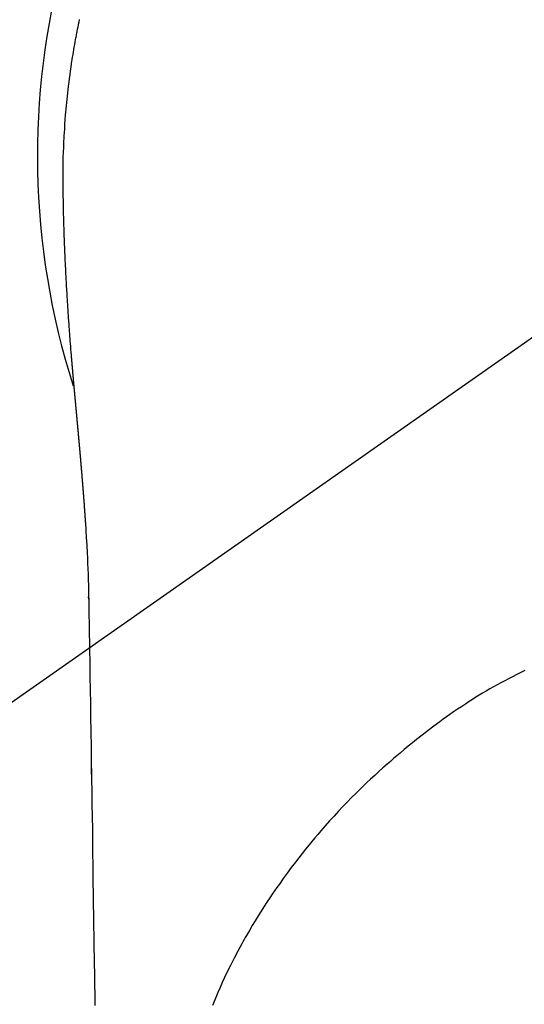
# Model space of a CAD drawing. Extents: x 84007 to 110129, y -10810 to -2410.
# Drawn here: x 100738 to 100755, y -3752 to -3718 of the extents above; entities that cross this region are included whole.
import ezdxf

# ---------------------------------------------------------------- set-up
doc = ezdxf.new("R2010")
doc.units = 0
doc.header["$LTSCALE"] = 50
doc.header["$MEASUREMENT"] = 0
doc.linetypes.add('CENTER2', pattern=[1.125, 0.75, -0.125, 0.125, -0.125])
doc.layers.get('0').update_dxf_attribs({"linetype": 'CONTINUOUS'})
doc.layers.add('150-機器', color=8, linetype='CONTINUOUS')
doc.layers.add('160-文字', color=254, linetype='CONTINUOUS')
doc.styles.add('KH001', font='txt')
doc.dimstyles.new('KH1xx030', dxfattribs={"dimscale": 30, "dimtxt": 2, "dimasz": 0.6, "dimexe": 0.3, "dimexo": 1.2, "dimgap": 0.5, "dimtad": 3, "dimdec": 1, "dimdsep": 46, "dimlunit": 6, "dimtxsty": 'KH001', "dimblk": 'DOT', "dimcen": 1, "dimdle": 1, "dimclrd": 256, "dimclre": 256, "dimclrt": 256, "dimadec": 0, "dimazin": 0, "dimtfac": 1, "dimtdec": 1, "dimtix": 1, "dimtmove": 2, "dimatfit": 3, "dimldrblk": 'CLOSEDBLANK', "dimfxl": 1, "dimtolj": 1, "dimtzin": 0, "dimlwd": -1, "dimlwe": -1, "dimarcsym": 0})

# ---------------------------------------------------------------- blocks, each defined once
blk = doc.blocks.new('_ClosedBlank')
at = {"color": 0, "linetype": 'ByBlock', "lineweight": -2}
for p, q in [((-1, 0.1667), (0, 0)), ((-1, 0.1667), (-1, -0.1667)), ((0, 0), (-1, -0.1667))]:
    blk.add_line(p, q, dxfattribs=at)
blk = doc.blocks.new('_Dot')
at = {"color": 0, "linetype": 'ByBlock', "lineweight": -2}
blk.add_line((-0.5, 0), (-1, 0), dxfattribs=at)
at = {"color": 0, "linetype": 'ByBlock', "const_width": 0.5}
blk.add_lwpolyline([(-0.25, 0, 1), (0.25, 0, 1)], format="xyb", close=True, dxfattribs=at)

msp = doc.modelspace()

# ---------------------------------------------------------------- linework, layer by layer
at = {"layer": '150-機器', "color": 13, "linetype": 'CENTER2'}
msp.add_line((100764.271, -3722.372), (100520.253, -3893.235), dxfattribs=at)
at = {"layer": '150-機器', "color": 13, "linetype": 'Continuous'}
for points in [[(100739.781, -3717.674), (100739.763, -3717.76), (100739.746, -3717.845), (100739.728, -3717.931), (100739.711, -3718.017), (100739.703, -3718.059), (100739.694, -3718.102), (100739.686, -3718.144), (100739.677, -3718.187), (100739.669, -3718.23), (100739.661, -3718.273), (100739.653, -3718.316), (100739.645, -3718.359), (100739.63, -3718.445), (100739.614, -3718.531), (100739.599, -3718.617), (100739.584, -3718.703), (100739.57, -3718.789), (100739.555, -3718.875), (100739.541, -3718.961), (100739.528, -3719.048), (100739.508, -3719.178), (100739.488, -3719.307), (100739.47, -3719.437), (100739.452, -3719.567), (100739.435, -3719.698), (100739.418, -3719.828), (100739.402, -3719.958), (100739.387, -3720.089), (100739.375, -3720.198), (100739.363, -3720.307), (100739.351, -3720.416), (100739.34, -3720.525), (100739.33, -3720.635), (100739.32, -3720.744), (100739.31, -3720.853), (100739.301, -3720.963), (100739.289, -3721.116), (100739.278, -3721.269), (100739.268, -3721.423), (100739.258, -3721.576), (100739.255, -3721.642), (100739.251, -3721.708), (100739.247, -3721.774), (100739.244, -3721.839), (100739.241, -3721.927), (100739.238, -3722.015), (100739.234, -3722.103), (100739.23, -3722.191), (100739.226, -3722.28), (100739.221, -3722.368), (100739.216, -3722.457), (100739.213, -3722.545), (100739.212, -3722.614), (100739.212, -3722.683), (100739.213, -3722.752), (100739.213, -3722.821), (100739.214, -3722.928), (100739.214, -3723.036), (100739.215, -3723.144), (100739.215, -3723.252), (100739.216, -3723.33), (100739.217, -3723.408), (100739.218, -3723.486), (100739.218, -3723.564), (100739.219, -3723.618), (100739.22, -3723.671), (100739.221, -3723.725), (100739.221, -3723.779), (100739.223, -3723.863), (100739.224, -3723.947), (100739.226, -3724.031), (100739.227, -3724.115), (100739.229, -3724.182), (100739.23, -3724.248), (100739.231, -3724.314), (100739.232, -3724.381), (100739.234, -3724.459), (100739.237, -3724.537), (100739.239, -3724.615), (100739.241, -3724.693), (100739.243, -3724.763), (100739.245, -3724.832), (100739.247, -3724.902), (100739.249, -3724.972), (100739.252, -3725.053), (100739.255, -3725.134), (100739.258, -3725.214), (100739.261, -3725.295), (100739.264, -3725.361), (100739.266, -3725.426), (100739.269, -3725.491), (100739.271, -3725.556), (100739.274, -3725.622), (100739.277, -3725.688), (100739.279, -3725.753), (100739.282, -3725.819), (100739.286, -3725.891), (100739.289, -3725.963), (100739.293, -3726.035), (100739.296, -3726.107), (100739.299, -3726.162), (100739.302, -3726.216), (100739.304, -3726.271), (100739.307, -3726.325), (100739.312, -3726.418), (100739.316, -3726.51), (100739.321, -3726.602), (100739.326, -3726.694), (100739.329, -3726.75), (100739.333, -3726.806), (100739.336, -3726.861), (100739.339, -3726.917), (100739.343, -3726.989), (100739.348, -3727.062), (100739.352, -3727.135), (100739.356, -3727.207), (100739.361, -3727.294), (100739.367, -3727.381), (100739.372, -3727.468), (100739.378, -3727.555), (100739.385, -3727.654), (100739.391, -3727.753), (100739.398, -3727.852), (100739.405, -3727.951), (100739.409, -3728.006), (100739.413, -3728.061), (100739.417, -3728.116), (100739.421, -3728.172), (100739.426, -3728.246), (100739.431, -3728.32), (100739.437, -3728.394), (100739.442, -3728.468), (100739.448, -3728.553), (100739.455, -3728.637), (100739.461, -3728.722), (100739.468, -3728.807), (100739.476, -3728.908), (100739.484, -3729.01), (100739.492, -3729.111), (100739.501, -3729.213)], [(100739.501, -3729.213), (100739.501, -3729.22), (100739.502, -3729.227), (100739.503, -3729.234), (100739.503, -3729.241), (100739.504, -3729.248), (100739.504, -3729.255), (100739.505, -3729.262), (100739.505, -3729.269), (100739.506, -3729.276), (100739.507, -3729.283), (100739.507, -3729.29), (100739.508, -3729.297), (100739.508, -3729.304), (100739.509, -3729.31), (100739.509, -3729.317), (100739.51, -3729.323), (100739.511, -3729.33), (100739.511, -3729.337), (100739.512, -3729.344), (100739.512, -3729.351), (100739.513, -3729.358), (100739.514, -3729.366), (100739.514, -3729.373), (100739.515, -3729.38), (100739.515, -3729.387), (100739.516, -3729.394), (100739.516, -3729.401), (100739.517, -3729.408), (100739.518, -3729.415), (100739.518, -3729.422), (100739.519, -3729.429), (100739.519, -3729.436), (100739.52, -3729.443), (100739.521, -3729.45), (100739.521, -3729.457), (100739.522, -3729.464), (100739.522, -3729.471), (100739.523, -3729.478), (100739.524, -3729.485), (100739.524, -3729.493), (100739.525, -3729.5), (100739.525, -3729.507), (100739.526, -3729.514), (100739.527, -3729.521), (100739.527, -3729.528), (100739.528, -3729.535), (100739.529, -3729.542), (100739.529, -3729.549), (100739.53, -3729.557), (100739.53, -3729.564), (100739.531, -3729.571), (100739.532, -3729.578), (100739.532, -3729.585), (100739.533, -3729.592), (100739.533, -3729.599), (100739.534, -3729.606), (100739.535, -3729.614), (100739.535, -3729.621), (100739.536, -3729.628), (100739.537, -3729.635), (100739.537, -3729.642), (100739.538, -3729.649), (100739.538, -3729.657), (100739.539, -3729.664), (100739.54, -3729.671), (100739.54, -3729.678), (100739.541, -3729.685), (100739.542, -3729.693), (100739.542, -3729.7), (100739.543, -3729.706), (100739.543, -3729.713), (100739.544, -3729.72), (100739.545, -3729.728), (100739.545, -3729.735), (100739.546, -3729.742), (100739.547, -3729.749), (100739.547, -3729.756), (100739.548, -3729.764), (100739.548, -3729.771), (100739.549, -3729.778), (100739.55, -3729.785), (100739.55, -3729.793), (100739.551, -3729.8), (100739.552, -3729.807), (100739.552, -3729.814), (100739.553, -3729.822), (100739.554, -3729.829), (100739.554, -3729.836), (100739.555, -3729.843), (100739.555, -3729.851), (100739.556, -3729.858), (100739.557, -3729.865), (100739.557, -3729.872), (100739.558, -3729.88), (100739.559, -3729.887), (100739.559, -3729.894), (100739.56, -3729.902), (100739.561, -3729.909), (100739.561, -3729.916), (100739.562, -3729.924), (100739.563, -3729.931), (100739.563, -3729.938), (100739.564, -3729.946), (100739.565, -3729.953), (100739.565, -3729.96), (100739.566, -3729.967), (100739.566, -3729.975), (100739.567, -3729.982), (100739.568, -3729.989), (100739.568, -3729.997), (100739.569, -3730.004), (100739.57, -3730.012), (100739.57, -3730.019), (100739.571, -3730.026), (100739.572, -3730.034), (100739.572, -3730.041), (100739.572, -3730.048), (100739.573, -3730.056), (100739.573, -3730.063), (100739.574, -3730.07), (100739.575, -3730.077), (100739.575, -3730.084), (100739.576, -3730.092), (100739.577, -3730.099), (100739.577, -3730.106), (100739.578, -3730.114), (100739.579, -3730.121), (100739.579, -3730.129), (100739.58, -3730.136), (100739.581, -3730.143), (100739.581, -3730.151), (100739.582, -3730.158), (100739.583, -3730.166), (100739.583, -3730.173), (100739.584, -3730.181), (100739.585, -3730.188), (100739.585, -3730.196), (100739.586, -3730.203), (100739.587, -3730.21), (100739.587, -3730.218), (100739.588, -3730.225), (100739.589, -3730.233), (100739.589, -3730.24), (100739.59, -3730.248), (100739.591, -3730.255), (100739.591, -3730.263), (100739.592, -3730.27), (100739.593, -3730.278), (100739.593, -3730.285), (100739.594, -3730.293), (100739.595, -3730.3), (100739.596, -3730.308), (100739.596, -3730.315), (100739.597, -3730.323), (100739.598, -3730.33), (100739.598, -3730.338), (100739.599, -3730.345), (100739.6, -3730.353), (100739.6, -3730.36), (100739.601, -3730.368), (100739.602, -3730.375), (100739.602, -3730.383), (100739.603, -3730.39), (100739.604, -3730.398), (100739.604, -3730.405), (100739.605, -3730.413), (100739.606, -3730.42), (100739.606, -3730.428), (100739.607, -3730.436), (100739.608, -3730.443), (100739.609, -3730.451), (100739.609, -3730.457), (100739.61, -3730.465), (100739.611, -3730.472), (100739.611, -3730.48), (100739.612, -3730.488), (100739.613, -3730.495), (100739.613, -3730.503), (100739.614, -3730.51), (100739.615, -3730.518), (100739.615, -3730.526), (100739.616, -3730.533), (100739.617, -3730.541), (100739.618, -3730.548), (100739.618, -3730.556), (100739.619, -3730.564), (100739.62, -3730.571), (100739.62, -3730.579), (100739.621, -3730.587), (100739.622, -3730.594), (100739.622, -3730.602), (100739.623, -3730.609), (100739.624, -3730.617), (100739.625, -3730.625), (100739.625, -3730.632), (100739.626, -3730.64), (100739.627, -3730.648), (100739.627, -3730.655), (100739.628, -3730.663), (100739.629, -3730.671), (100739.63, -3730.678), (100739.63, -3730.686), (100739.631, -3730.694), (100739.632, -3730.701), (100739.632, -3730.709), (100739.633, -3730.717), (100739.634, -3730.724), (100739.634, -3730.732), (100739.635, -3730.74), (100739.636, -3730.748), (100739.637, -3730.755), (100739.637, -3730.763), (100739.638, -3730.771), (100739.639, -3730.778), (100739.639, -3730.786), (100739.64, -3730.794), (100739.641, -3730.802), (100739.642, -3730.809), (100739.642, -3730.817), (100739.643, -3730.825), (100739.644, -3730.832), (100739.644, -3730.839), (100739.645, -3730.847), (100739.646, -3730.855), (100739.647, -3730.863), (100739.647, -3730.87), (100739.648, -3730.878), (100739.649, -3730.886), (100739.649, -3730.894), (100739.65, -3730.901), (100739.651, -3730.909), (100739.652, -3730.917), (100739.652, -3730.925), (100739.653, -3730.933), (100739.654, -3730.94), (100739.654, -3730.948), (100739.655, -3730.956), (100739.656, -3730.964), (100739.657, -3730.972), (100739.657, -3730.979), (100739.658, -3730.987), (100739.659, -3730.995), (100739.66, -3731.003), (100739.66, -3731.011), (100739.661, -3731.019), (100739.662, -3731.026), (100739.662, -3731.034), (100739.663, -3731.042), (100739.664, -3731.05), (100739.665, -3731.058), (100739.665, -3731.066), (100739.666, -3731.073), (100739.667, -3731.081), (100739.667, -3731.089), (100739.668, -3731.097), (100739.669, -3731.105), (100739.67, -3731.113), (100739.67, -3731.121), (100739.671, -3731.129), (100739.672, -3731.136), (100739.673, -3731.144), (100739.673, -3731.152), (100739.674, -3731.16), (100739.675, -3731.168), (100739.675, -3731.176), (100739.676, -3731.184), (100739.677, -3731.192), (100739.678, -3731.2), (100739.678, -3731.208), (100739.679, -3731.215), (100739.68, -3731.222), (100739.681, -3731.23), (100739.681, -3731.238), (100739.682, -3731.246), (100739.683, -3731.254), (100739.684, -3731.262), (100739.684, -3731.27), (100739.685, -3731.278), (100739.686, -3731.286), (100739.686, -3731.294), (100739.687, -3731.302), (100739.688, -3731.31), (100739.689, -3731.318), (100739.689, -3731.326), (100739.69, -3731.334), (100739.691, -3731.342), (100739.692, -3731.35), (100739.692, -3731.358), (100739.693, -3731.366), (100739.694, -3731.374), (100739.695, -3731.382), (100739.695, -3731.39), (100739.696, -3731.398), (100739.697, -3731.406), (100739.697, -3731.414), (100739.698, -3731.422), (100739.699, -3731.43), (100739.7, -3731.438), (100739.7, -3731.446), (100739.701, -3731.454), (100739.702, -3731.462), (100739.703, -3731.47), (100739.703, -3731.478), (100739.704, -3731.486), (100739.705, -3731.494), (100739.706, -3731.502), (100739.706, -3731.51), (100739.707, -3731.518), (100739.708, -3731.526), (100739.709, -3731.534), (100739.709, -3731.542), (100739.71, -3731.55), (100739.711, -3731.558), (100739.712, -3731.567), (100739.712, -3731.575), (100739.713, -3731.583), (100739.714, -3731.59), (100739.714, -3731.598), (100739.715, -3731.606), (100739.716, -3731.614), (100739.717, -3731.622), (100739.717, -3731.63), (100739.718, -3731.638), (100739.719, -3731.647), (100739.72, -3731.655), (100739.72, -3731.663), (100739.721, -3731.671), (100739.722, -3731.679), (100739.723, -3731.687), (100739.723, -3731.695), (100739.724, -3731.703), (100739.725, -3731.712), (100739.726, -3731.72), (100739.726, -3731.728), (100739.727, -3731.736), (100739.728, -3731.744), (100739.729, -3731.752), (100739.729, -3731.76), (100739.73, -3731.769), (100739.731, -3731.777), (100739.732, -3731.785), (100739.732, -3731.793), (100739.733, -3731.801), (100739.734, -3731.81), (100739.735, -3731.818), (100739.735, -3731.826), (100739.736, -3731.834), (100739.737, -3731.842), (100739.738, -3731.851), (100739.738, -3731.859), (100739.739, -3731.867), (100739.74, -3731.875), (100739.741, -3731.883), (100739.741, -3731.892), (100739.742, -3731.9), (100739.743, -3731.908), (100739.743, -3731.916), (100739.744, -3731.924), (100739.745, -3731.933), (100739.746, -3731.941), (100739.746, -3731.949), (100739.747, -3731.957), (100739.748, -3731.965), (100739.749, -3731.973), (100739.749, -3731.981), (100739.75, -3731.989), (100739.751, -3731.998), (100739.752, -3732.006), (100739.752, -3732.014), (100739.753, -3732.023), (100739.754, -3732.031), (100739.755, -3732.039), (100739.755, -3732.047), (100739.756, -3732.056), (100739.757, -3732.064), (100739.758, -3732.072), (100739.758, -3732.081), (100739.759, -3732.089), (100739.76, -3732.097), (100739.761, -3732.105), (100739.761, -3732.114), (100739.762, -3732.122), (100739.763, -3732.13), (100739.764, -3732.139), (100739.764, -3732.147), (100739.765, -3732.155), (100739.766, -3732.164), (100739.767, -3732.172), (100739.767, -3732.18), (100739.768, -3732.189), (100739.769, -3732.197), (100739.77, -3732.205), (100739.77, -3732.214), (100739.771, -3732.222), (100739.772, -3732.231), (100739.773, -3732.239), (100739.773, -3732.247), (100739.774, -3732.256), (100739.775, -3732.264), (100739.776, -3732.272), (100739.776, -3732.281), (100739.777, -3732.289), (100739.778, -3732.298), (100739.779, -3732.306), (100739.779, -3732.314), (100739.78, -3732.323), (100739.781, -3732.331), (100739.782, -3732.339), (100739.782, -3732.347), (100739.783, -3732.355), (100739.784, -3732.364), (100739.785, -3732.372), (100739.785, -3732.381), (100739.786, -3732.389), (100739.787, -3732.398), (100739.788, -3732.406), (100739.788, -3732.414), (100739.789, -3732.423), (100739.79, -3732.431), (100739.791, -3732.44), (100739.791, -3732.448), (100739.792, -3732.457), (100739.793, -3732.465), (100739.794, -3732.474), (100739.794, -3732.482), (100739.795, -3732.491), (100739.796, -3732.499), (100739.797, -3732.507), (100739.797, -3732.516), (100739.798, -3732.524), (100739.799, -3732.533), (100739.8, -3732.541), (100739.8, -3732.55), (100739.801, -3732.558), (100739.802, -3732.567), (100739.803, -3732.575), (100739.803, -3732.584), (100739.804, -3732.592), (100739.805, -3732.601), (100739.805, -3732.609), (100739.806, -3732.618), (100739.807, -3732.627), (100739.808, -3732.635), (100739.808, -3732.644), (100739.809, -3732.652), (100739.81, -3732.661), (100739.811, -3732.669), (100739.811, -3732.678), (100739.812, -3732.686), (100739.813, -3732.695), (100739.814, -3732.703), (100739.814, -3732.712), (100739.815, -3732.72), (100739.816, -3732.728), (100739.817, -3732.737), (100739.817, -3732.745), (100739.818, -3732.754), (100739.819, -3732.762), (100739.82, -3732.771), (100739.82, -3732.78), (100739.821, -3732.788), (100739.822, -3732.797), (100739.823, -3732.805), (100739.823, -3732.814), (100739.824, -3732.823), (100739.825, -3732.831), (100739.826, -3732.84), (100739.826, -3732.848), (100739.827, -3732.857), (100739.828, -3732.866), (100739.829, -3732.874), (100739.829, -3732.883), (100739.83, -3732.892), (100739.831, -3732.9), (100739.831, -3732.909), (100739.832, -3732.918), (100739.833, -3732.926), (100739.834, -3732.935), (100739.834, -3732.943), (100739.835, -3732.952), (100739.836, -3732.961), (100739.837, -3732.969), (100739.837, -3732.978), (100739.838, -3732.987), (100739.839, -3732.995), (100739.84, -3733.004), (100739.84, -3733.013), (100739.841, -3733.022), (100739.842, -3733.03), (100739.843, -3733.039), (100739.843, -3733.048), (100739.844, -3733.056), (100739.845, -3733.065), (100739.845, -3733.074), (100739.846, -3733.082), (100739.847, -3733.091), (100739.848, -3733.099), (100739.848, -3733.108), (100739.849, -3733.116), (100739.85, -3733.125), (100739.851, -3733.134), (100739.851, -3733.142), (100739.852, -3733.151), (100739.853, -3733.16), (100739.854, -3733.169), (100739.854, -3733.177), (100739.855, -3733.186), (100739.856, -3733.195), (100739.857, -3733.204), (100739.857, -3733.212), (100739.858, -3733.221), (100739.859, -3733.23), (100739.859, -3733.239), (100739.86, -3733.248), (100739.861, -3733.256), (100739.862, -3733.265), (100739.862, -3733.274), (100739.863, -3733.283), (100739.864, -3733.291), (100739.865, -3733.3), (100739.865, -3733.309), (100739.866, -3733.318), (100739.867, -3733.327), (100739.867, -3733.336), (100739.868, -3733.344), (100739.869, -3733.353), (100739.87, -3733.362), (100739.87, -3733.371), (100739.871, -3733.38), (100739.872, -3733.388), (100739.873, -3733.397), (100739.873, -3733.406), (100739.874, -3733.415), (100739.875, -3733.424), (100739.875, -3733.433), (100739.876, -3733.441), (100739.877, -3733.45), (100739.878, -3733.459), (100739.878, -3733.468), (100739.879, -3733.476), (100739.88, -3733.485), (100739.88, -3733.494), (100739.881, -3733.503), (100739.882, -3733.511), (100739.883, -3733.52), (100739.883, -3733.529), (100739.884, -3733.538), (100739.885, -3733.547), (100739.886, -3733.556), (100739.886, -3733.565), (100739.887, -3733.574), (100739.888, -3733.583), (100739.888, -3733.591), (100739.889, -3733.6), (100739.89, -3733.609), (100739.891, -3733.618), (100739.891, -3733.627), (100739.892, -3733.636), (100739.893, -3733.645), (100739.893, -3733.654), (100739.894, -3733.663), (100739.895, -3733.672), (100739.896, -3733.681), (100739.896, -3733.69), (100739.897, -3733.699), (100739.898, -3733.708), (100739.898, -3733.717), (100739.899, -3733.726), (100739.9, -3733.735), (100739.901, -3733.743), (100739.901, -3733.752), (100739.902, -3733.761), (100739.903, -3733.77), (100739.903, -3733.779), (100739.904, -3733.788), (100739.905, -3733.797), (100739.906, -3733.806), (100739.906, -3733.815), (100739.907, -3733.824), (100739.908, -3733.833), (100739.908, -3733.842), (100739.909, -3733.85), (100739.91, -3733.859), (100739.91, -3733.868), (100739.911, -3733.877), (100739.912, -3733.886), (100739.913, -3733.895), (100739.913, -3733.904), (100739.914, -3733.914), (100739.915, -3733.923), (100739.915, -3733.932), (100739.916, -3733.941), (100739.917, -3733.95), (100739.917, -3733.959), (100739.918, -3733.968), (100739.919, -3733.977), (100739.92, -3733.986), (100739.92, -3733.995), (100739.921, -3734.004), (100739.922, -3734.013), (100739.922, -3734.022), (100739.923, -3734.031), (100739.924, -3734.04), (100739.924, -3734.049), (100739.925, -3734.058), (100739.926, -3734.068), (100739.927, -3734.077), (100739.927, -3734.086), (100739.928, -3734.095), (100739.929, -3734.104), (100739.929, -3734.113), (100739.93, -3734.122), (100739.931, -3734.131), (100739.931, -3734.14), (100739.932, -3734.149), (100739.933, -3734.159), (100739.933, -3734.168), (100739.934, -3734.177), (100739.935, -3734.186), (100739.936, -3734.195), (100739.936, -3734.204), (100739.937, -3734.213), (100739.938, -3734.223), (100739.938, -3734.231), (100739.939, -3734.24), (100739.94, -3734.249), (100739.94, -3734.258), (100739.941, -3734.267), (100739.942, -3734.276), (100739.942, -3734.286), (100739.943, -3734.295), (100739.944, -3734.304), (100739.944, -3734.313), (100739.945, -3734.322), (100739.946, -3734.332), (100739.946, -3734.341), (100739.947, -3734.35), (100739.948, -3734.359), (100739.948, -3734.368), (100739.948, -3734.378), (100739.949, -3734.387), (100739.95, -3734.396), (100739.95, -3734.405), (100739.951, -3734.414), (100739.952, -3734.424), (100739.952, -3734.433), (100739.953, -3734.442), (100739.954, -3734.451), (100739.954, -3734.461), (100739.955, -3734.47), (100739.956, -3734.479), (100739.956, -3734.488), (100739.957, -3734.498), (100739.958, -3734.507), (100739.958, -3734.516), (100739.959, -3734.525), (100739.96, -3734.535), (100739.96, -3734.544), (100739.961, -3734.553), (100739.962, -3734.563), (100739.962, -3734.572), (100739.963, -3734.581), (100739.964, -3734.59), (100739.964, -3734.6), (100739.965, -3734.608), (100739.966, -3734.617), (100739.966, -3734.627), (100739.967, -3734.636), (100739.967, -3734.645), (100739.968, -3734.655), (100739.969, -3734.664), (100739.969, -3734.673), (100739.97, -3734.683), (100739.971, -3734.692), (100739.971, -3734.701), (100739.972, -3734.711), (100739.973, -3734.72), (100739.973, -3734.729), (100739.974, -3734.739), (100739.975, -3734.748), (100739.975, -3734.757), (100739.976, -3734.767), (100739.977, -3734.776), (100739.977, -3734.785), (100739.978, -3734.795), (100739.979, -3734.804), (100739.979, -3734.813), (100739.98, -3734.823), (100739.981, -3734.832), (100739.981, -3734.842), (100739.982, -3734.851), (100739.982, -3734.86), (100739.983, -3734.87), (100739.984, -3734.879), (100739.984, -3734.888), (100739.985, -3734.898), (100739.986, -3734.907), (100739.986, -3734.916), (100739.987, -3734.926), (100739.988, -3734.935), (100739.988, -3734.945), (100739.989, -3734.954), (100739.99, -3734.963)], [(100739.99, -3734.963), (100740.007, -3735.223), (100740.023, -3735.483), (100740.038, -3735.743), (100740.052, -3736.003), (100740.061, -3736.188), (100740.07, -3736.374), (100740.077, -3736.559), (100740.084, -3736.745), (100740.09, -3736.938), (100740.096, -3737.131), (100740.1, -3737.324), (100740.104, -3737.518), (100740.105, -3737.605), (100740.107, -3737.693), (100740.108, -3737.78), (100740.109, -3737.868), (100740.111, -3737.988), (100740.113, -3738.107), (100740.115, -3738.227), (100740.117, -3738.347), (100740.119, -3738.48), (100740.122, -3738.613), (100740.124, -3738.746), (100740.126, -3738.879), (100740.128, -3738.999), (100740.13, -3739.118), (100740.132, -3739.237), (100740.134, -3739.357), (100740.136, -3739.494), (100740.139, -3739.63), (100740.141, -3739.767), (100740.143, -3739.903), (100740.147, -3740.137), (100740.15, -3740.371), (100740.154, -3740.605), (100740.158, -3740.839), (100740.162, -3741.072), (100740.165, -3741.306), (100740.169, -3741.539), (100740.173, -3741.772), (100740.177, -3742.03), (100740.181, -3742.287), (100740.185, -3742.544), (100740.189, -3742.802), (100740.193, -3743.047), (100740.196, -3743.293), (100740.2, -3743.539), (100740.204, -3743.784), (100740.211, -3744.214), (100740.218, -3744.644), (100740.224, -3745.074), (100740.231, -3745.505), (100740.237, -3745.919), (100740.242, -3746.333), (100740.247, -3746.747), (100740.253, -3747.161), (100740.263, -3747.901), (100740.274, -3748.642), (100740.285, -3749.382), (100740.297, -3750.122), (100740.302, -3750.483), (100740.308, -3750.844), (100740.314, -3751.205), (100740.32, -3751.566)], [(100740.105, -3737.595), (100740.105, -3737.594), (100740.105, -3737.593), (100740.105, -3737.592), (100740.105, -3737.591), (100740.105, -3737.59), (100740.105, -3737.589), (100740.105, -3737.588), (100740.105, -3737.587), (100740.105, -3737.586), (100740.105, -3737.585), (100740.105, -3737.584), (100740.105, -3737.583), (100740.105, -3737.582), (100740.105, -3737.581), (100740.105, -3737.58), (100740.105, -3737.579), (100740.105, -3737.578), (100740.105, -3737.577), (100740.105, -3737.576), (100740.105, -3737.575), (100740.105, -3737.574), (100740.105, -3737.573), (100740.105, -3737.572), (100740.105, -3737.571), (100740.105, -3737.57), (100740.105, -3737.569), (100740.105, -3737.568), (100740.105, -3737.567), (100740.105, -3737.566), (100740.105, -3737.565), (100740.105, -3737.564), (100740.105, -3737.563), (100740.105, -3737.562), (100740.105, -3737.561), (100740.105, -3737.56), (100740.105, -3737.559), (100740.104, -3737.558), (100740.104, -3737.557), (100740.104, -3737.556), (100740.104, -3737.555), (100740.104, -3737.554), (100740.104, -3737.553), (100740.104, -3737.552), (100740.104, -3737.551), (100740.104, -3737.55), (100740.104, -3737.549), (100740.104, -3737.548), (100740.104, -3737.547), (100740.104, -3737.546), (100740.104, -3737.545), (100740.104, -3737.544), (100740.104, -3737.543), (100740.104, -3737.542), (100740.104, -3737.541), (100740.104, -3737.54), (100740.104, -3737.539), (100740.104, -3737.538), (100740.104, -3737.537), (100740.104, -3737.536), (100740.104, -3737.535), (100740.104, -3737.534), (100740.104, -3737.533), (100740.104, -3737.532), (100740.104, -3737.531), (100740.104, -3737.53), (100740.104, -3737.529), (100740.104, -3737.528), (100740.104, -3737.527), (100740.104, -3737.526), (100740.104, -3737.525), (100740.104, -3737.524), (100740.104, -3737.523), (100740.104, -3737.522), (100740.104, -3737.521), (100740.104, -3737.52), (100740.104, -3737.519), (100740.104, -3737.518)], [(100755.114, -3740.055), (100754.97, -3740.124), (100754.828, -3740.194), (100754.685, -3740.265), (100754.552, -3740.334), (100754.42, -3740.403), (100754.288, -3740.474), (100754.157, -3740.546), (100754.031, -3740.616), (100753.906, -3740.687), (100753.782, -3740.759), (100753.658, -3740.832), (100753.543, -3740.902), (100753.428, -3740.972), (100753.313, -3741.044), (100753.199, -3741.116), (100753.062, -3741.205), (100752.925, -3741.296), (100752.788, -3741.387), (100752.653, -3741.479), (100752.534, -3741.562), (100752.415, -3741.645), (100752.297, -3741.729), (100752.18, -3741.814), (100751.978, -3741.965), (100751.778, -3742.118), (100751.579, -3742.273), (100751.382, -3742.43), (100751.241, -3742.544), (100751.1, -3742.658), (100750.959, -3742.773), (100750.82, -3742.89), (100750.707, -3742.984), (100750.595, -3743.08), (100750.484, -3743.176), (100750.373, -3743.272), (100750.228, -3743.4), (100750.085, -3743.529), (100749.943, -3743.659), (100749.801, -3743.79), (100749.676, -3743.908), (100749.551, -3744.028), (100749.427, -3744.148), (100749.304, -3744.269), (100749.151, -3744.422), (100749, -3744.576), (100748.85, -3744.731), (100748.701, -3744.888), (100748.545, -3745.056), (100748.391, -3745.226), (100748.239, -3745.398), (100748.088, -3745.57), (100747.987, -3745.688), (100747.886, -3745.807), (100747.787, -3745.926), (100747.688, -3746.046), (100747.568, -3746.194), (100747.449, -3746.343), (100747.332, -3746.493), (100747.215, -3746.644), (100747.075, -3746.829), (100746.936, -3747.015), (100746.799, -3747.203), (100746.664, -3747.393), (100746.581, -3747.51), (100746.499, -3747.628), (100746.418, -3747.746), (100746.338, -3747.865), (100746.235, -3748.02), (100746.133, -3748.175), (100746.033, -3748.331), (100745.935, -3748.488), (100745.832, -3748.654), (100745.731, -3748.822), (100745.632, -3748.99), (100745.534, -3749.16), (100745.492, -3749.233), (100745.451, -3749.306), (100745.41, -3749.38), (100745.369, -3749.453), (100745.237, -3749.697), (100745.109, -3749.943), (100744.983, -3750.19), (100744.861, -3750.439), (100744.781, -3750.609), (100744.702, -3750.779), (100744.625, -3750.95), (100744.549, -3751.122), (100744.454, -3751.347), (100744.36, -3751.574)], [(100740.207, -3743.632), (100740.207, -3743.63), (100740.207, -3743.629), (100740.207, -3743.627), (100740.207, -3743.626), (100740.207, -3743.624), (100740.207, -3743.622), (100740.207, -3743.621), (100740.207, -3743.619), (100740.207, -3743.617), (100740.207, -3743.616), (100740.207, -3743.614), (100740.207, -3743.612), (100740.207, -3743.611), (100740.207, -3743.609), (100740.207, -3743.607), (100740.207, -3743.606), (100740.207, -3743.604), (100740.207, -3743.602), (100740.207, -3743.601), (100740.207, -3743.599), (100740.207, -3743.597), (100740.207, -3743.596), (100740.207, -3743.594), (100740.207, -3743.592), (100740.207, -3743.591), (100740.207, -3743.589), (100740.207, -3743.588), (100740.207, -3743.586), (100740.207, -3743.584), (100740.206, -3743.583), (100740.206, -3743.581), (100740.206, -3743.579), (100740.206, -3743.578), (100740.206, -3743.576), (100740.206, -3743.574), (100740.206, -3743.573), (100740.206, -3743.571), (100740.206, -3743.569), (100740.206, -3743.568), (100740.206, -3743.566), (100740.206, -3743.564), (100740.206, -3743.563), (100740.206, -3743.561), (100740.206, -3743.559), (100740.206, -3743.558), (100740.206, -3743.556), (100740.206, -3743.555), (100740.206, -3743.553), (100740.206, -3743.551), (100740.206, -3743.55), (100740.206, -3743.548), (100740.206, -3743.546), (100740.206, -3743.545), (100740.206, -3743.543), (100740.206, -3743.541), (100740.206, -3743.54), (100740.206, -3743.538), (100740.206, -3743.536), (100740.206, -3743.535), (100740.206, -3743.533), (100740.206, -3743.531), (100740.206, -3743.53), (100740.206, -3743.528), (100740.206, -3743.526), (100740.206, -3743.525), (100740.206, -3743.523), (100740.206, -3743.521), (100740.206, -3743.52), (100740.206, -3743.518), (100740.206, -3743.517), (100740.206, -3743.515), (100740.206, -3743.513), (100740.206, -3743.512), (100740.206, -3743.51), (100740.206, -3743.508), (100740.206, -3743.507), (100740.206, -3743.505), (100740.206, -3743.503), (100740.206, -3743.502), (100740.205, -3743.5), (100740.205, -3743.498), (100740.205, -3743.497), (100740.205, -3743.495), (100740.205, -3743.493), (100740.205, -3743.492), (100740.205, -3743.49), (100740.205, -3743.488), (100740.205, -3743.487), (100740.205, -3743.485), (100740.205, -3743.484), (100740.205, -3743.482), (100740.205, -3743.48), (100740.205, -3743.479), (100740.205, -3743.477), (100740.205, -3743.475), (100740.205, -3743.474), (100740.205, -3743.472), (100740.205, -3743.47), (100740.205, -3743.469), (100740.205, -3743.467), (100740.205, -3743.465), (100740.205, -3743.464), (100740.205, -3743.462), (100740.205, -3743.46), (100740.205, -3743.459), (100740.205, -3743.457), (100740.205, -3743.455), (100740.205, -3743.454), (100740.205, -3743.452), (100740.205, -3743.451), (100740.205, -3743.449), (100740.205, -3743.447), (100740.205, -3743.446), (100740.205, -3743.444), (100740.205, -3743.442), (100740.205, -3743.441), (100740.205, -3743.439), (100740.205, -3743.437), (100740.205, -3743.436), (100740.205, -3743.434), (100740.205, -3743.432), (100740.205, -3743.431), (100740.205, -3743.429), (100740.205, -3743.427), (100740.205, -3743.426), (100740.205, -3743.424), (100740.205, -3743.422)]]:
    msp.add_lwpolyline(points, dxfattribs=at)
msp.add_arc((100764.271, -3722.372), 25.931, 0, 197.7244, dxfattribs=at)

# ---------------------------------------------------------------- leaders
at = {"layer": '160-文字', "annotation_type": 0, "has_hookline": 1, "hookline_direction": 0}
for points, text_width in [([(100277.666, -3705.963), (101170.656, -5069.453), (101188.656, -5069.453)], 1630.051), ([(100639.616, -3714.906), (101630.158, -4764.462), (101648.158, -4764.462)], 1398.579), ([(100004.286, -3718.237), (101061.926, -5330.909), (101079.926, -5330.909)], 1240.203)]:
    msp.add_leader(points, dimstyle='KH1xx030', override={"dimgap": 0.5, "dimtad": 1}, dxfattribs=dict(at, text_width=text_width))

doc.saveas('drawing.dxf')
